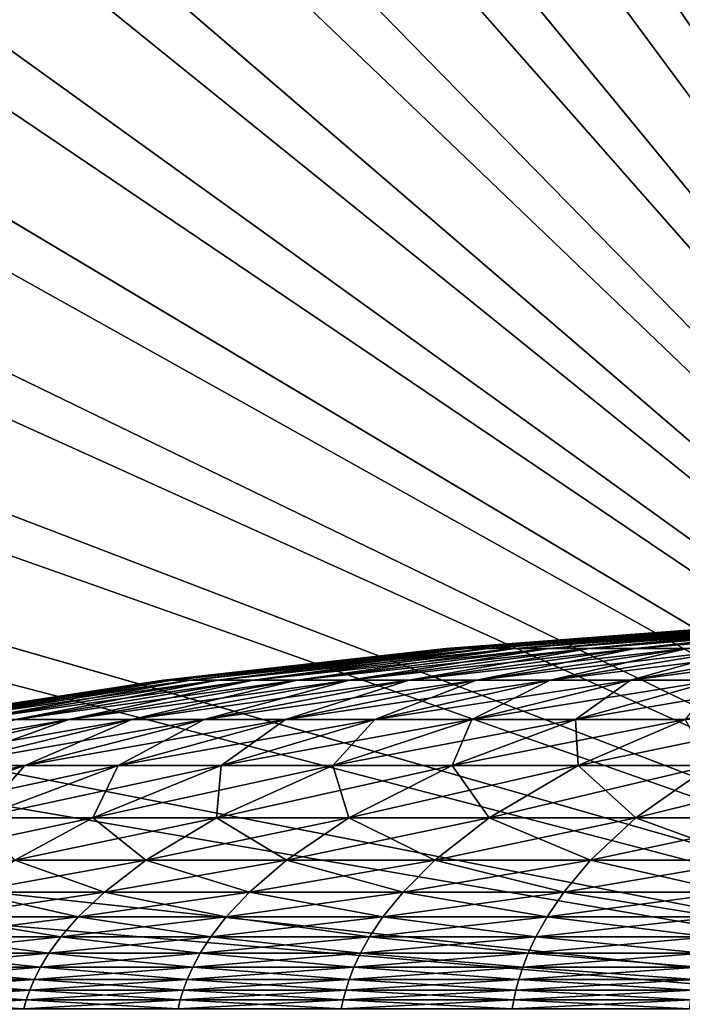
# Model space of a CAD drawing. Extents: x -24 to 24, y -114 to 24.
# Drawn here: x -6 to -3, y 0 to 5 of the extents above; entities that cross this region are included whole.
import ezdxf

# ---------------------------------------------------------------- set-up
doc = ezdxf.new("R2010")
doc.units = 0
doc.header["$MEASUREMENT"] = 0
for name, color, linetype in [('L1', 7, 'Continuous'), ('L2', 7, 'Continuous'), ('L3', 7, 'Continuous')]:
    doc.layers.add(name, color=color, linetype=linetype)

msp = doc.modelspace()

# ---------------------------------------------------------------- linework, layer by layer
at = {"layer": 'L1', "color": 7}
for points in [[(-4.292677, 1.809, 85.55731), (-2.914184, 1.914343, 85.37834), (-4.324696, 1.809, 85.18623)], [(-4.324696, 1.809, 85.18623), (-2.914184, 1.914343, 85.37834), (-2.935921, 1.914343, 85.12643)], [(-4.324696, 1.809, 85.18623), (-2.935921, 1.914343, 85.12643), (-4.324696, 1.809, 84.81377)], [(-4.324696, 1.809, 84.81377), (-2.935921, 1.914343, 85.12643), (-2.935921, 1.914343, 84.87357)], [(-4.324696, 1.809, 84.81377), (-2.935921, 1.914343, 84.87357), (-4.292677, 1.809, 84.44269)], [(-4.228877, 1.809, 85.92427), (-2.870872, 1.914343, 85.62746), (-4.292677, 1.809, 85.55731)], [(-4.292677, 1.809, 85.55731), (-2.870872, 1.914343, 85.62746), (-2.914184, 1.914343, 85.37834)], [(-4.292677, 1.809, 84.44269), (-2.935921, 1.914343, 84.87357), (-2.914184, 1.914343, 84.62166)], [(-4.292677, 1.809, 84.44269), (-2.914184, 1.914343, 84.62166), (-4.228877, 1.809, 84.07573)], [(-4.133768, 1.809, 86.28438), (-2.806305, 1.914343, 85.87193), (-4.228877, 1.809, 85.92427)], [(-4.228877, 1.809, 85.92427), (-2.806305, 1.914343, 85.87193), (-2.870872, 1.914343, 85.62746)], [(-4.228877, 1.809, 84.07573), (-2.914184, 1.914343, 84.62166), (-2.870872, 1.914343, 84.37254)], [(-4.228877, 1.809, 84.07573), (-2.870872, 1.914343, 84.37254), (-4.133768, 1.809, 83.71562)], [(-4.008054, 1.809, 86.63499), (-2.720961, 1.914343, 86.10995), (-4.133768, 1.809, 86.28438)], [(-4.133768, 1.809, 86.28438), (-2.720961, 1.914343, 86.10995), (-2.806305, 1.914343, 85.87193)], [(-4.133768, 1.809, 83.71562), (-2.870872, 1.914343, 84.37254), (-2.806305, 1.914343, 84.12807)], [(-4.133768, 1.809, 83.71562), (-2.806305, 1.914343, 84.12807), (-4.008054, 1.809, 83.36502)], [(-3.852665, 1.809, 86.97348), (-2.615472, 1.914343, 86.33975), (-4.008054, 1.809, 86.63499)], [(-4.008054, 1.809, 86.63499), (-2.615472, 1.914343, 86.33975), (-2.720961, 1.914343, 86.10995)], [(-4.008054, 1.809, 83.36502), (-2.806305, 1.914343, 84.12807), (-2.720961, 1.914343, 83.89005)], [(-4.008054, 1.809, 83.36502), (-2.720961, 1.914343, 83.89005), (-3.852665, 1.809, 83.02652)], [(-3.668753, 1.809, 87.29737), (-2.490619, 1.914343, 86.55963), (-3.852665, 1.809, 86.97348)], [(-3.852665, 1.809, 86.97348), (-2.490619, 1.914343, 86.55963), (-2.615472, 1.914343, 86.33975)], [(-3.852665, 1.809, 83.02652), (-2.720961, 1.914343, 83.89005), (-2.615472, 1.914343, 83.66025)], [(-3.852665, 1.809, 83.02652), (-2.615472, 1.914343, 83.66025), (-3.668753, 1.809, 82.70263)], [(-3.457679, 1.809, 87.60425), (-2.347326, 1.914343, 86.76796), (-3.668753, 1.809, 87.29737)], [(-3.668753, 1.809, 87.29737), (-2.347326, 1.914343, 86.76796), (-2.490619, 1.914343, 86.55963)], [(-3.668753, 1.809, 82.70263), (-2.615472, 1.914343, 83.66025), (-2.490619, 1.914343, 83.44037)], [(-3.668753, 1.809, 82.70263), (-2.490619, 1.914343, 83.44037), (-3.457679, 1.809, 82.39575)], [(-3.221005, 1.809, 87.89185), (-2.186655, 1.914343, 86.9632), (-3.457679, 1.809, 87.60425)], [(-3.457679, 1.809, 87.60425), (-2.186655, 1.914343, 86.9632), (-2.347326, 1.914343, 86.76796)], [(-3.457679, 1.809, 82.39575), (-2.490619, 1.914343, 83.44037), (-2.347326, 1.914343, 83.23204)], [(-3.457679, 1.809, 82.39575), (-2.347326, 1.914343, 83.23204), (-3.221005, 1.809, 82.10815)], [(-5.578748, 1.66471, 85.72428), (-4.292677, 1.809, 85.55731), (-5.620359, 1.66471, 85.24203)], [(-5.620359, 1.66471, 85.24203), (-4.292677, 1.809, 85.55731), (-4.324696, 1.809, 85.18623)], [(-5.620359, 1.66471, 85.24203), (-4.324696, 1.809, 85.18623), (-5.620359, 1.66471, 84.75798)], [(-5.620359, 1.66471, 84.75798), (-4.324696, 1.809, 85.18623), (-4.324696, 1.809, 84.81377)], [(-5.620359, 1.66471, 84.75798), (-4.324696, 1.809, 84.81377), (-5.578748, 1.66471, 84.27572)], [(-5.495834, 1.66471, 86.20118), (-4.228877, 1.809, 85.92427), (-5.578748, 1.66471, 85.72428)], [(-5.578748, 1.66471, 85.72428), (-4.228877, 1.809, 85.92427), (-4.292677, 1.809, 85.55731)], [(-5.578748, 1.66471, 84.27572), (-4.324696, 1.809, 84.81377), (-4.292677, 1.809, 84.44269)], [(-5.578748, 1.66471, 84.27572), (-4.292677, 1.809, 84.44269), (-5.495834, 1.66471, 83.79883)], [(-5.37223, 1.66471, 86.66918), (-4.133768, 1.809, 86.28438), (-5.495834, 1.66471, 86.20118)], [(-5.495834, 1.66471, 86.20118), (-4.133768, 1.809, 86.28438), (-4.228877, 1.809, 85.92427)], [(-5.495834, 1.66471, 83.79883), (-4.292677, 1.809, 84.44269), (-4.228877, 1.809, 84.07573)], [(-5.495834, 1.66471, 83.79883), (-4.228877, 1.809, 84.07573), (-5.37223, 1.66471, 83.33082)], [(-5.208853, 1.66471, 87.12482), (-4.008054, 1.809, 86.63499), (-5.37223, 1.66471, 86.66918)], [(-5.37223, 1.66471, 86.66918), (-4.008054, 1.809, 86.63499), (-4.133768, 1.809, 86.28438)], [(-5.37223, 1.66471, 83.33082), (-4.228877, 1.809, 84.07573), (-4.133768, 1.809, 83.71562)], [(-5.37223, 1.66471, 83.33082), (-4.133768, 1.809, 83.71562), (-5.208853, 1.66471, 82.87518)], [(-5.006911, 1.66471, 87.56473), (-3.852665, 1.809, 86.97348), (-5.208853, 1.66471, 87.12482)], [(-5.208853, 1.66471, 87.12482), (-3.852665, 1.809, 86.97348), (-4.008054, 1.809, 86.63499)], [(-5.208853, 1.66471, 82.87518), (-4.133768, 1.809, 83.71562), (-4.008054, 1.809, 83.36502)], [(-5.208853, 1.66471, 82.87518), (-4.008054, 1.809, 83.36502), (-5.006911, 1.66471, 82.43526)], [(-4.767899, 1.66471, 87.98566), (-3.668753, 1.809, 87.29737), (-5.006911, 1.66471, 87.56473)], [(-5.006911, 1.66471, 87.56473), (-3.668753, 1.809, 87.29737), (-3.852665, 1.809, 86.97348)], [(-5.006911, 1.66471, 82.43526), (-4.008054, 1.809, 83.36502), (-3.852665, 1.809, 83.02652)], [(-5.006911, 1.66471, 82.43526), (-3.852665, 1.809, 83.02652), (-4.767899, 1.66471, 82.01434)], [(-4.493588, 1.66471, 88.38448), (-3.457679, 1.809, 87.60425), (-4.767899, 1.66471, 87.98566)], [(-4.767899, 1.66471, 87.98566), (-3.457679, 1.809, 87.60425), (-3.668753, 1.809, 87.29737)], [(-4.767899, 1.66471, 82.01434), (-3.852665, 1.809, 83.02652), (-3.668753, 1.809, 82.70263)], [(-4.767899, 1.66471, 82.01434), (-3.668753, 1.809, 82.70263), (-4.493588, 1.66471, 81.61552)], [(-4.186007, 1.66471, 88.75824), (-3.221005, 1.809, 87.89185), (-4.493588, 1.66471, 88.38448)], [(-4.493588, 1.66471, 88.38448), (-3.221005, 1.809, 87.89185), (-3.457679, 1.809, 87.60425)], [(-4.493588, 1.66471, 81.61552), (-3.668753, 1.809, 82.70263), (-3.457679, 1.809, 82.39575)], [(-4.493588, 1.66471, 81.61552), (-3.457679, 1.809, 82.39575), (-4.186007, 1.66471, 81.24176)], [(-3.847435, 1.66471, 89.10418), (-2.960484, 1.809, 88.15804), (-4.186007, 1.66471, 88.75824)], [(-4.186007, 1.66471, 88.75824), (-2.960484, 1.809, 88.15804), (-3.221005, 1.809, 87.89185)], [(-4.186007, 1.66471, 81.24176), (-3.457679, 1.809, 82.39575), (-3.221005, 1.809, 82.10815)], [(-4.186007, 1.66471, 81.24176), (-3.221005, 1.809, 82.10815), (-3.847435, 1.66471, 80.89583)], [(-3.480378, 1.66471, 89.41973), (-2.678045, 1.809, 88.40084), (-3.847435, 1.66471, 89.10418)], [(-3.847435, 1.66471, 89.10418), (-2.678045, 1.809, 88.40084), (-2.960484, 1.809, 88.15804)], [(-3.847435, 1.66471, 80.89583), (-3.221005, 1.809, 82.10815), (-2.960484, 1.809, 81.84196)], [(-3.847435, 1.66471, 80.89583), (-2.960484, 1.809, 81.84196), (-3.480378, 1.66471, 80.58027)], [(-3.087553, 1.66471, 89.70256), (-2.375779, 1.809, 88.61847), (-3.480378, 1.66471, 89.41973)], [(-3.480378, 1.66471, 89.41973), (-2.375779, 1.809, 88.61847), (-2.678045, 1.809, 88.40084)], [(-3.480378, 1.66471, 80.58027), (-2.960484, 1.809, 81.84196), (-2.678045, 1.809, 81.59915)], [(-3.480378, 1.66471, 80.58027), (-2.678045, 1.809, 81.59915), (-3.087553, 1.66471, 80.29744)], [(-6.744708, 1.484577, 85.87566), (-5.578748, 1.66471, 85.72428), (-6.795017, 1.484577, 85.29261)], [(-6.795017, 1.484577, 85.29261), (-5.578748, 1.66471, 85.72428), (-5.620359, 1.66471, 85.24203)], [(-6.795017, 1.484577, 85.29261), (-5.620359, 1.66471, 85.24203), (-6.795017, 1.484577, 84.70739)], [(-6.795017, 1.484577, 84.70739), (-5.620359, 1.66471, 85.24203), (-5.620359, 1.66471, 84.75798)], [(-6.795017, 1.484577, 84.70739), (-5.620359, 1.66471, 84.75798), (-6.744708, 1.484577, 84.12434)], [(-6.644465, 1.484577, 86.45222), (-5.495834, 1.66471, 86.20118), (-6.744708, 1.484577, 85.87566)], [(-6.744708, 1.484577, 85.87566), (-5.495834, 1.66471, 86.20118), (-5.578748, 1.66471, 85.72428)], [(-6.744708, 1.484577, 84.12434), (-5.620359, 1.66471, 84.75798), (-5.578748, 1.66471, 84.27572)], [(-6.744708, 1.484577, 84.12434), (-5.578748, 1.66471, 84.27572), (-6.644465, 1.484577, 83.54778)], [(-6.495028, 1.484577, 87.01804), (-5.37223, 1.66471, 86.66918), (-6.644465, 1.484577, 86.45222)], [(-6.644465, 1.484577, 86.45222), (-5.37223, 1.66471, 86.66918), (-5.495834, 1.66471, 86.20118)], [(-6.644465, 1.484577, 83.54778), (-5.578748, 1.66471, 84.27572), (-5.495834, 1.66471, 83.79883)], [(-6.644465, 1.484577, 83.54778), (-5.495834, 1.66471, 83.79883), (-6.495028, 1.484577, 82.98196)], [(-6.297505, 1.484577, 87.56891), (-5.208853, 1.66471, 87.12482), (-6.495028, 1.484577, 87.01804)], [(-6.495028, 1.484577, 87.01804), (-5.208853, 1.66471, 87.12482), (-5.37223, 1.66471, 86.66918)], [(-6.495028, 1.484577, 82.98196), (-5.495834, 1.66471, 83.79883), (-5.37223, 1.66471, 83.33082)], [(-6.495028, 1.484577, 82.98196), (-5.37223, 1.66471, 83.33082), (-6.297505, 1.484577, 82.43109)], [(-6.053357, 1.484577, 88.10076), (-5.006911, 1.66471, 87.56473), (-6.297505, 1.484577, 87.56891)], [(-6.297505, 1.484577, 87.56891), (-5.006911, 1.66471, 87.56473), (-5.208853, 1.66471, 87.12482)], [(-6.297505, 1.484577, 82.43109), (-5.37223, 1.66471, 83.33082), (-5.208853, 1.66471, 82.87518)], [(-6.297505, 1.484577, 82.43109), (-5.208853, 1.66471, 82.87518), (-6.053357, 1.484577, 81.89924)], [(-5.764392, 1.484577, 88.60966), (-4.767899, 1.66471, 87.98566), (-6.053357, 1.484577, 88.10076)], [(-6.053357, 1.484577, 88.10076), (-4.767899, 1.66471, 87.98566), (-5.006911, 1.66471, 87.56473)], [(-6.053357, 1.484577, 81.89924), (-5.208853, 1.66471, 82.87518), (-5.006911, 1.66471, 82.43526)], [(-6.053357, 1.484577, 81.89924), (-5.006911, 1.66471, 82.43526), (-5.764392, 1.484577, 81.39034)], [(-5.432749, 1.484577, 89.09183), (-4.493588, 1.66471, 88.38448), (-5.764392, 1.484577, 88.60966)], [(-5.764392, 1.484577, 88.60966), (-4.493588, 1.66471, 88.38448), (-4.767899, 1.66471, 87.98566)], [(-5.764392, 1.484577, 81.39034), (-5.006911, 1.66471, 82.43526), (-4.767899, 1.66471, 82.01434)], [(-5.764392, 1.484577, 81.39034), (-4.767899, 1.66471, 82.01434), (-5.432749, 1.484577, 80.90817)], [(-5.060884, 1.484577, 89.54371), (-4.186007, 1.66471, 88.75824), (-5.432749, 1.484577, 89.09183)], [(-5.432749, 1.484577, 89.09183), (-4.186007, 1.66471, 88.75824), (-4.493588, 1.66471, 88.38448)], [(-5.432749, 1.484577, 80.90817), (-4.767899, 1.66471, 82.01434), (-4.493588, 1.66471, 81.61552)], [(-5.432749, 1.484577, 80.90817), (-4.493588, 1.66471, 81.61552), (-5.060884, 1.484577, 80.45629)], [(-4.651551, 1.484577, 89.96195), (-3.847435, 1.66471, 89.10418), (-5.060884, 1.484577, 89.54371)], [(-5.060884, 1.484577, 89.54371), (-3.847435, 1.66471, 89.10418), (-4.186007, 1.66471, 88.75824)], [(-5.060884, 1.484577, 80.45629), (-4.493588, 1.66471, 81.61552), (-4.186007, 1.66471, 81.24176)], [(-5.060884, 1.484577, 80.45629), (-4.186007, 1.66471, 81.24176), (-4.651551, 1.484577, 80.03805)], [(-4.207778, 1.484577, 90.34345), (-3.480378, 1.66471, 89.41973), (-4.651551, 1.484577, 89.96195)], [(-4.651551, 1.484577, 89.96195), (-3.480378, 1.66471, 89.41973), (-3.847435, 1.66471, 89.10418)], [(-4.651551, 1.484577, 80.03805), (-4.186007, 1.66471, 81.24176), (-3.847435, 1.66471, 80.89583)], [(-4.651551, 1.484577, 80.03805), (-3.847435, 1.66471, 80.89583), (-4.207778, 1.484577, 79.65655)], [(-3.732853, 1.484577, 90.68539), (-3.087553, 1.66471, 89.70256), (-4.207778, 1.484577, 90.34345)], [(-4.207778, 1.484577, 90.34345), (-3.087553, 1.66471, 89.70256), (-3.480378, 1.66471, 89.41973)], [(-4.207778, 1.484577, 79.65655), (-3.847435, 1.66471, 80.89583), (-3.480378, 1.66471, 80.58027)], [(-4.207778, 1.484577, 79.65655), (-3.480378, 1.66471, 80.58027), (-3.732853, 1.484577, 79.31461)], [(-3.230291, 1.484577, 90.98524), (-2.67187, 1.66471, 89.95057), (-3.732853, 1.484577, 90.68539)], [(-3.732853, 1.484577, 90.68539), (-2.67187, 1.66471, 89.95057), (-3.087553, 1.66471, 89.70256)], [(-3.732853, 1.484577, 79.31461), (-3.480378, 1.66471, 80.58027), (-3.087553, 1.66471, 80.29744)], [(-3.732853, 1.484577, 79.31461), (-3.087553, 1.66471, 80.29744), (-3.230291, 1.484577, 79.01476)], [(-6.969473, 1.272482, 88.57004), (-6.053357, 1.484577, 88.10076), (-7.250571, 1.272482, 87.95769)], [(-7.250571, 1.272482, 87.95769), (-6.053357, 1.484577, 88.10076), (-6.297505, 1.484577, 87.56891)], [(-6.636776, 1.272482, 89.15595), (-5.764392, 1.484577, 88.60966), (-6.969473, 1.272482, 88.57004)], [(-6.969473, 1.272482, 88.57004), (-5.764392, 1.484577, 88.60966), (-6.053357, 1.484577, 88.10076)], [(-6.969473, 1.272482, 81.42997), (-6.297505, 1.484577, 82.43109), (-6.053357, 1.484577, 81.89924)], [(-6.969473, 1.272482, 81.42997), (-6.053357, 1.484577, 81.89924), (-6.636776, 1.272482, 80.84405)], [(-6.254943, 1.272482, 89.71109), (-5.432749, 1.484577, 89.09183), (-6.636776, 1.272482, 89.15595)], [(-6.636776, 1.272482, 89.15595), (-5.432749, 1.484577, 89.09183), (-5.764392, 1.484577, 88.60966)], [(-6.636776, 1.272482, 80.84405), (-6.053357, 1.484577, 81.89924), (-5.764392, 1.484577, 81.39034)], [(-6.636776, 1.272482, 80.84405), (-5.764392, 1.484577, 81.39034), (-6.254943, 1.272482, 80.28891)], [(-5.8268, 1.272482, 90.23136), (-5.060884, 1.484577, 89.54371), (-6.254943, 1.272482, 89.71109)], [(-6.254943, 1.272482, 89.71109), (-5.060884, 1.484577, 89.54371), (-5.432749, 1.484577, 89.09183)], [(-6.254943, 1.272482, 80.28891), (-5.764392, 1.484577, 81.39034), (-5.432749, 1.484577, 80.90817)], [(-6.254943, 1.272482, 80.28891), (-5.432749, 1.484577, 80.90817), (-5.8268, 1.272482, 79.76864)], [(-5.355517, 1.272482, 90.71289), (-4.651551, 1.484577, 89.96195), (-5.8268, 1.272482, 90.23136)], [(-5.8268, 1.272482, 90.23136), (-4.651551, 1.484577, 89.96195), (-5.060884, 1.484577, 89.54371)], [(-5.8268, 1.272482, 79.76864), (-5.432749, 1.484577, 80.90817), (-5.060884, 1.484577, 80.45629)], [(-5.8268, 1.272482, 79.76864), (-5.060884, 1.484577, 80.45629), (-5.355517, 1.272482, 79.28711)], [(-4.844585, 1.272482, 91.15213), (-4.207778, 1.484577, 90.34345), (-5.355517, 1.272482, 90.71289)], [(-5.355517, 1.272482, 90.71289), (-4.207778, 1.484577, 90.34345), (-4.651551, 1.484577, 89.96195)], [(-5.355517, 1.272482, 79.28711), (-5.060884, 1.484577, 80.45629), (-4.651551, 1.484577, 80.03805)], [(-5.355517, 1.272482, 79.28711), (-4.651551, 1.484577, 80.03805), (-4.844585, 1.272482, 78.84787)], [(-4.297784, 1.272482, 91.54582), (-3.732853, 1.484577, 90.68539), (-4.844585, 1.272482, 91.15213)], [(-4.844585, 1.272482, 91.15213), (-3.732853, 1.484577, 90.68539), (-4.207778, 1.484577, 90.34345)], [(-4.844585, 1.272482, 78.84787), (-4.651551, 1.484577, 80.03805), (-4.207778, 1.484577, 79.65655)], [(-4.844585, 1.272482, 78.84787), (-4.207778, 1.484577, 79.65655), (-4.297784, 1.272482, 78.45418)], [(-3.719164, 1.272482, 91.89105), (-3.230291, 1.484577, 90.98524), (-4.297784, 1.272482, 91.54582)], [(-4.297784, 1.272482, 91.54582), (-3.230291, 1.484577, 90.98524), (-3.732853, 1.484577, 90.68539)], [(-4.297784, 1.272482, 78.45418), (-4.207778, 1.484577, 79.65655), (-3.732853, 1.484577, 79.31461)], [(-4.297784, 1.272482, 78.45418), (-3.732853, 1.484577, 79.31461), (-3.719164, 1.272482, 78.10895)], [(-3.719164, 1.272482, 78.10895), (-3.732853, 1.484577, 79.31461), (-3.230291, 1.484577, 79.01476)], [(-3.113009, 1.272482, 92.18525), (-2.703813, 1.484577, 91.24077), (-3.719164, 1.272482, 91.89105)], [(-3.719164, 1.272482, 91.89105), (-2.703813, 1.484577, 91.24077), (-3.230291, 1.484577, 90.98524)], [(-3.719164, 1.272482, 78.10895), (-3.230291, 1.484577, 79.01476), (-3.113009, 1.272482, 77.81475)], [(-6.942467, 1.03299, 90.22892), (-6.254943, 1.272482, 89.71109), (-7.36627, 1.03299, 89.61276)], [(-7.36627, 1.03299, 89.61276), (-6.254943, 1.272482, 89.71109), (-6.636776, 1.272482, 89.15595)], [(-6.467264, 1.03299, 90.80637), (-5.8268, 1.272482, 90.23136), (-6.942467, 1.03299, 90.22892)], [(-6.942467, 1.03299, 90.22892), (-5.8268, 1.272482, 90.23136), (-6.254943, 1.272482, 89.71109)], [(-6.942467, 1.03299, 79.77108), (-6.636776, 1.272482, 80.84405), (-6.254943, 1.272482, 80.28891)], [(-6.942467, 1.03299, 79.77108), (-6.254943, 1.272482, 80.28891), (-6.467264, 1.03299, 79.19363)], [(-5.944179, 1.03299, 91.34084), (-5.355517, 1.272482, 90.71289), (-6.467264, 1.03299, 90.80637)], [(-6.467264, 1.03299, 90.80637), (-5.355517, 1.272482, 90.71289), (-5.8268, 1.272482, 90.23136)], [(-6.467264, 1.03299, 79.19363), (-6.254943, 1.272482, 80.28891), (-5.8268, 1.272482, 79.76864)], [(-6.467264, 1.03299, 79.19363), (-5.8268, 1.272482, 79.76864), (-5.944179, 1.03299, 78.65916)], [(-5.377086, 1.03299, 91.82835), (-4.844585, 1.272482, 91.15213), (-5.944179, 1.03299, 91.34084)], [(-5.944179, 1.03299, 91.34084), (-4.844585, 1.272482, 91.15213), (-5.355517, 1.272482, 90.71289)], [(-5.944179, 1.03299, 78.65916), (-5.8268, 1.272482, 79.76864), (-5.355517, 1.272482, 79.28711)], [(-5.944179, 1.03299, 78.65916), (-5.355517, 1.272482, 79.28711), (-5.377086, 1.03299, 78.17165)], [(-4.770183, 1.03299, 92.26531), (-4.297784, 1.272482, 91.54582), (-5.377086, 1.03299, 91.82835)], [(-5.377086, 1.03299, 91.82835), (-4.297784, 1.272482, 91.54582), (-4.844585, 1.272482, 91.15213)], [(-5.377086, 1.03299, 78.17165), (-5.355517, 1.272482, 79.28711), (-4.844585, 1.272482, 78.84787)], [(-5.377086, 1.03299, 78.17165), (-4.844585, 1.272482, 78.84787), (-4.770183, 1.03299, 77.73468)], [(-4.770183, 1.03299, 77.73468), (-4.844585, 1.272482, 78.84787), (-4.297784, 1.272482, 78.45418)], [(-4.127963, 1.03299, 92.64849), (-3.719164, 1.272482, 91.89105), (-4.770183, 1.03299, 92.26531)], [(-4.770183, 1.03299, 92.26531), (-3.719164, 1.272482, 91.89105), (-4.297784, 1.272482, 91.54582)], [(-4.770183, 1.03299, 77.73468), (-4.297784, 1.272482, 78.45418), (-4.127963, 1.03299, 77.35151)], [(-4.127963, 1.03299, 77.35151), (-4.297784, 1.272482, 78.45418), (-3.719164, 1.272482, 78.10895)], [(-3.455182, 1.03299, 92.97503), (-3.113009, 1.272482, 92.18525), (-4.127963, 1.03299, 92.64849)], [(-4.127963, 1.03299, 92.64849), (-3.113009, 1.272482, 92.18525), (-3.719164, 1.272482, 91.89105)], [(-4.127963, 1.03299, 77.35151), (-3.719164, 1.272482, 78.10895), (-3.455182, 1.03299, 77.02496)], [(-3.455182, 1.03299, 77.02496), (-3.719164, 1.272482, 78.10895), (-3.113009, 1.272482, 77.81475)], [(-2.756819, 1.03299, 93.24254), (-2.483806, 1.272482, 92.42627), (-3.455182, 1.03299, 92.97503)], [(-3.455182, 1.03299, 92.97503), (-2.483806, 1.272482, 92.42627), (-3.113009, 1.272482, 92.18525)], [(-3.455182, 1.03299, 77.02496), (-3.113009, 1.272482, 77.81475), (-2.756819, 1.03299, 76.75746)], [(-6.301218, 0.839138, 91.7217), (-5.944179, 1.03299, 91.34084), (-6.855722, 0.839138, 91.15513)], [(-6.855722, 0.839138, 91.15513), (-5.944179, 1.03299, 91.34084), (-6.467264, 1.03299, 90.80637)], [(-6.301218, 0.839138, 78.2783), (-6.467264, 1.03299, 79.19363), (-5.944179, 1.03299, 78.65916)], [(-5.700062, 0.839138, 92.2385), (-5.377086, 1.03299, 91.82835), (-6.301218, 0.839138, 91.7217)], [(-6.301218, 0.839138, 91.7217), (-5.377086, 1.03299, 91.82835), (-5.944179, 1.03299, 91.34084)], [(-6.301218, 0.839138, 78.2783), (-5.944179, 1.03299, 78.65916), (-5.700062, 0.839138, 77.7615)], [(-5.700062, 0.839138, 77.7615), (-5.944179, 1.03299, 78.65916), (-5.377086, 1.03299, 78.17165)], [(-5.056706, 0.839138, 92.70171), (-4.770183, 1.03299, 92.26531), (-5.700062, 0.839138, 92.2385)], [(-5.700062, 0.839138, 92.2385), (-4.770183, 1.03299, 92.26531), (-5.377086, 1.03299, 91.82835)], [(-5.700062, 0.839138, 77.7615), (-5.377086, 1.03299, 78.17165), (-5.056706, 0.839138, 77.29829)], [(-5.056706, 0.839138, 77.29829), (-5.377086, 1.03299, 78.17165), (-4.770183, 1.03299, 77.73468)], [(-4.375911, 0.839138, 93.1079), (-4.127963, 1.03299, 92.64849), (-5.056706, 0.839138, 92.70171)], [(-5.056706, 0.839138, 92.70171), (-4.127963, 1.03299, 92.64849), (-4.770183, 1.03299, 92.26531)], [(-5.056706, 0.839138, 77.29829), (-4.770183, 1.03299, 77.73468), (-4.375911, 0.839138, 76.8921)], [(-4.375911, 0.839138, 76.8921), (-4.770183, 1.03299, 77.73468), (-4.127963, 1.03299, 77.35151)], [(-3.662718, 0.839138, 93.45406), (-3.455182, 1.03299, 92.97503), (-4.375911, 0.839138, 93.1079)], [(-4.375911, 0.839138, 93.1079), (-3.455182, 1.03299, 92.97503), (-4.127963, 1.03299, 92.64849)], [(-4.375911, 0.839138, 76.8921), (-4.127963, 1.03299, 77.35151), (-3.662718, 0.839138, 76.54594)], [(-3.662718, 0.839138, 76.54594), (-4.127963, 1.03299, 77.35151), (-3.455182, 1.03299, 77.02496)], [(-2.922408, 0.839138, 93.73763), (-2.756819, 1.03299, 93.24254), (-3.662718, 0.839138, 93.45406)], [(-3.662718, 0.839138, 93.45406), (-2.756819, 1.03299, 93.24254), (-3.455182, 1.03299, 92.97503)], [(-3.662718, 0.839138, 76.54594), (-3.455182, 1.03299, 77.02496), (-2.922408, 0.839138, 76.26237)], [(-2.922408, 0.839138, 76.26237), (-3.455182, 1.03299, 77.02496), (-2.756819, 1.03299, 76.75746)], [(-5.890755, 0.692778, 92.48066), (-5.700062, 0.839138, 92.2385), (-6.512023, 0.692778, 91.94657)], [(-6.512023, 0.692778, 91.94657), (-5.700062, 0.839138, 92.2385), (-6.301218, 0.839138, 91.7217)], [(-6.512023, 0.692778, 78.05343), (-6.301218, 0.839138, 78.2783), (-5.890755, 0.692778, 77.51934)], [(-5.890755, 0.692778, 77.51934), (-6.301218, 0.839138, 78.2783), (-5.700062, 0.839138, 77.7615)], [(-5.225875, 0.692778, 92.95937), (-5.056706, 0.839138, 92.70171), (-5.890755, 0.692778, 92.48066)], [(-5.890755, 0.692778, 92.48066), (-5.056706, 0.839138, 92.70171), (-5.700062, 0.839138, 92.2385)], [(-5.890755, 0.692778, 77.51934), (-5.700062, 0.839138, 77.7615), (-5.225875, 0.692778, 77.04063)], [(-5.225875, 0.692778, 77.04063), (-5.700062, 0.839138, 77.7615), (-5.056706, 0.839138, 77.29829)], [(-4.522305, 0.692778, 93.37914), (-4.375911, 0.839138, 93.1079), (-5.225875, 0.692778, 92.95937)], [(-5.225875, 0.692778, 92.95937), (-4.375911, 0.839138, 93.1079), (-5.056706, 0.839138, 92.70171)], [(-5.225875, 0.692778, 77.04063), (-5.056706, 0.839138, 77.29829), (-4.522305, 0.692778, 76.62086)], [(-4.522305, 0.692778, 76.62086), (-5.056706, 0.839138, 77.29829), (-4.375911, 0.839138, 76.8921)], [(-3.785253, 0.692778, 93.73689), (-3.662718, 0.839138, 93.45406), (-4.522305, 0.692778, 93.37914)], [(-4.522305, 0.692778, 93.37914), (-3.662718, 0.839138, 93.45406), (-4.375911, 0.839138, 93.1079)], [(-4.522305, 0.692778, 76.62086), (-4.375911, 0.839138, 76.8921), (-3.785253, 0.692778, 76.26311)], [(-3.785253, 0.692778, 76.26311), (-4.375911, 0.839138, 76.8921), (-3.662718, 0.839138, 76.54594)], [(-3.020176, 0.692778, 94.02994), (-2.922408, 0.839138, 93.73763), (-3.785253, 0.692778, 93.73689)], [(-3.785253, 0.692778, 93.73689), (-2.922408, 0.839138, 93.73763), (-3.662718, 0.839138, 93.45406)], [(-3.785253, 0.692778, 76.26311), (-3.662718, 0.839138, 76.54594), (-3.020176, 0.692778, 75.97006)], [(-3.020176, 0.692778, 75.97006), (-3.662718, 0.839138, 76.54594), (-2.922408, 0.839138, 76.26237)], [(-6.010605, 0.579009, 92.63286), (-5.890755, 0.692778, 92.48066), (-6.644512, 0.579009, 92.0879)], [(-6.644512, 0.579009, 92.0879), (-5.890755, 0.692778, 92.48066), (-6.512023, 0.692778, 91.94657)], [(-6.644512, 0.579009, 77.9121), (-6.512023, 0.692778, 78.05343), (-6.010605, 0.579009, 77.36714)], [(-6.010605, 0.579009, 77.36714), (-6.512023, 0.692778, 78.05343), (-5.890755, 0.692778, 77.51934)], [(-5.332198, 0.579009, 93.1213), (-5.225875, 0.692778, 92.95937), (-6.010605, 0.579009, 92.63286)], [(-6.010605, 0.579009, 92.63286), (-5.225875, 0.692778, 92.95937), (-5.890755, 0.692778, 92.48066)], [(-6.010605, 0.579009, 77.36714), (-5.890755, 0.692778, 77.51934), (-5.332198, 0.579009, 76.8787)], [(-5.332198, 0.579009, 76.8787), (-5.890755, 0.692778, 77.51934), (-5.225875, 0.692778, 77.04063)], [(-4.614313, 0.579009, 93.54962), (-4.522305, 0.692778, 93.37914), (-5.332198, 0.579009, 93.1213)], [(-5.332198, 0.579009, 93.1213), (-4.522305, 0.692778, 93.37914), (-5.225875, 0.692778, 92.95937)], [(-5.332198, 0.579009, 76.8787), (-5.225875, 0.692778, 77.04063), (-4.614313, 0.579009, 76.45038)], [(-4.614313, 0.579009, 76.45038), (-5.225875, 0.692778, 77.04063), (-4.522305, 0.692778, 76.62086)], [(-3.862265, 0.579009, 93.91464), (-3.785253, 0.692778, 93.73689), (-4.614313, 0.579009, 93.54962)], [(-4.614313, 0.579009, 93.54962), (-3.785253, 0.692778, 93.73689), (-4.522305, 0.692778, 93.37914)], [(-4.614313, 0.579009, 76.45038), (-4.522305, 0.692778, 76.62086), (-3.862265, 0.579009, 76.08536)], [(-3.862265, 0.579009, 76.08536), (-4.522305, 0.692778, 76.62086), (-3.785253, 0.692778, 76.26311)], [(-3.081622, 0.579009, 94.21366), (-3.020176, 0.692778, 94.02994), (-3.862265, 0.579009, 93.91464)], [(-3.862265, 0.579009, 93.91464), (-3.020176, 0.692778, 94.02994), (-3.785253, 0.692778, 93.73689)], [(-3.862265, 0.579009, 76.08536), (-3.785253, 0.692778, 76.26311), (-3.081622, 0.579009, 75.78634)], [(-3.081622, 0.579009, 75.78634), (-3.785253, 0.692778, 76.26311), (-3.020176, 0.692778, 75.97006)], [(-6.089908, 0.487759, 92.73357), (-6.010605, 0.579009, 92.63286), (-6.732179, 0.487759, 92.18142)], [(-6.732179, 0.487759, 92.18142), (-6.010605, 0.579009, 92.63286), (-6.644512, 0.579009, 92.0879)], [(-6.732179, 0.487759, 77.81858), (-6.644512, 0.579009, 77.9121), (-6.089908, 0.487759, 77.26644)], [(-6.089908, 0.487759, 77.26644), (-6.644512, 0.579009, 77.9121), (-6.010605, 0.579009, 77.36714)], [(-5.40255, 0.487759, 93.22846), (-5.332198, 0.579009, 93.1213), (-6.089908, 0.487759, 92.73357)], [(-6.089908, 0.487759, 92.73357), (-5.332198, 0.579009, 93.1213), (-6.010605, 0.579009, 92.63286)], [(-6.089908, 0.487759, 77.26644), (-6.010605, 0.579009, 77.36714), (-5.40255, 0.487759, 76.77155)], [(-5.40255, 0.487759, 76.77155), (-6.010605, 0.579009, 77.36714), (-5.332198, 0.579009, 76.8787)], [(-4.675193, 0.487759, 93.66242), (-4.614313, 0.579009, 93.54962), (-5.40255, 0.487759, 93.22846)], [(-5.40255, 0.487759, 93.22846), (-4.614313, 0.579009, 93.54962), (-5.332198, 0.579009, 93.1213)], [(-5.40255, 0.487759, 76.77155), (-5.332198, 0.579009, 76.8787), (-4.675193, 0.487759, 76.33758)], [(-4.675193, 0.487759, 76.33758), (-5.332198, 0.579009, 76.8787), (-4.614313, 0.579009, 76.45038)], [(-3.913223, 0.487759, 94.03226), (-3.862265, 0.579009, 93.91464), (-4.675193, 0.487759, 93.66242)], [(-4.675193, 0.487759, 93.66242), (-3.862265, 0.579009, 93.91464), (-4.614313, 0.579009, 93.54962)], [(-4.675193, 0.487759, 76.33758), (-4.614313, 0.579009, 76.45038), (-3.913223, 0.487759, 75.96774)], [(-3.913223, 0.487759, 75.96774), (-4.614313, 0.579009, 76.45038), (-3.862265, 0.579009, 76.08536)], [(-3.122281, 0.487759, 94.33522), (-3.081622, 0.579009, 94.21366), (-3.913223, 0.487759, 94.03226)], [(-3.913223, 0.487759, 94.03226), (-3.081622, 0.579009, 94.21366), (-3.862265, 0.579009, 93.91464)], [(-3.913223, 0.487759, 75.96774), (-3.862265, 0.579009, 76.08536), (-3.122281, 0.487759, 75.66478)], [(-3.122281, 0.487759, 75.66478), (-3.862265, 0.579009, 76.08536), (-3.081622, 0.579009, 75.78634)], [(-6.144571, 0.412395, 92.80298), (-6.089908, 0.487759, 92.73357), (-6.792606, 0.412395, 92.24588)], [(-6.792606, 0.412395, 92.24588), (-6.089908, 0.487759, 92.73357), (-6.732179, 0.487759, 92.18142)], [(-6.792606, 0.412395, 77.75412), (-6.732179, 0.487759, 77.81858), (-6.144571, 0.412395, 77.19702)], [(-6.144571, 0.412395, 77.19702), (-6.732179, 0.487759, 77.81858), (-6.089908, 0.487759, 77.26644)], [(-5.451043, 0.412395, 93.30231), (-5.40255, 0.487759, 93.22846), (-6.144571, 0.412395, 92.80298)], [(-6.144571, 0.412395, 92.80298), (-5.40255, 0.487759, 93.22846), (-6.089908, 0.487759, 92.73357)], [(-6.144571, 0.412395, 77.19702), (-6.089908, 0.487759, 77.26644), (-5.451043, 0.412395, 76.69769)], [(-5.451043, 0.412395, 76.69769), (-6.089908, 0.487759, 77.26644), (-5.40255, 0.487759, 76.77155)], [(-4.717158, 0.412395, 93.74018), (-4.675193, 0.487759, 93.66242), (-5.451043, 0.412395, 93.30231)], [(-5.451043, 0.412395, 93.30231), (-4.675193, 0.487759, 93.66242), (-5.40255, 0.487759, 93.22846)], [(-5.451043, 0.412395, 76.69769), (-5.40255, 0.487759, 76.77155), (-4.717158, 0.412395, 76.25982)], [(-4.717158, 0.412395, 76.25982), (-5.40255, 0.487759, 76.77155), (-4.675193, 0.487759, 76.33758)], [(-3.948348, 0.412395, 94.11333), (-3.913223, 0.487759, 94.03226), (-4.717158, 0.412395, 93.74018)], [(-4.717158, 0.412395, 93.74018), (-3.913223, 0.487759, 94.03226), (-4.675193, 0.487759, 93.66242)], [(-4.717158, 0.412395, 76.25982), (-4.675193, 0.487759, 76.33758), (-3.948348, 0.412395, 75.88667)], [(-3.948348, 0.412395, 75.88667), (-4.675193, 0.487759, 76.33758), (-3.913223, 0.487759, 75.96774)], [(-3.150306, 0.412395, 94.41901), (-3.122281, 0.487759, 94.33522), (-3.948348, 0.412395, 94.11333)], [(-3.948348, 0.412395, 94.11333), (-3.122281, 0.487759, 94.33522), (-3.913223, 0.487759, 94.03226)], [(-3.948348, 0.412395, 75.88667), (-3.913223, 0.487759, 75.96774), (-3.150306, 0.412395, 75.58099)], [(-3.150306, 0.412395, 75.58099), (-3.913223, 0.487759, 75.96774), (-3.122281, 0.487759, 75.66478)], [(-6.183457, 0.348482, 92.85236), (-6.144571, 0.412395, 92.80298), (-6.835594, 0.348482, 92.29173)], [(-6.835594, 0.348482, 92.29173), (-6.144571, 0.412395, 92.80298), (-6.792606, 0.412395, 92.24588)], [(-6.835594, 0.348482, 77.70826), (-6.792606, 0.412395, 77.75412), (-6.183457, 0.348482, 77.14764)], [(-6.183457, 0.348482, 77.14764), (-6.792606, 0.412395, 77.75412), (-6.144571, 0.412395, 77.19702)], [(-5.48554, 0.348482, 93.35485), (-5.451043, 0.412395, 93.30231), (-6.183457, 0.348482, 92.85236)], [(-6.183457, 0.348482, 92.85236), (-5.451043, 0.412395, 93.30231), (-6.144571, 0.412395, 92.80298)], [(-6.183457, 0.348482, 77.14764), (-6.144571, 0.412395, 77.19702), (-5.48554, 0.348482, 76.64515)], [(-5.48554, 0.348482, 76.64515), (-6.144571, 0.412395, 77.19702), (-5.451043, 0.412395, 76.69769)], [(-4.74701, 0.348482, 93.79549), (-4.717158, 0.412395, 93.74018), (-5.48554, 0.348482, 93.35485)], [(-5.48554, 0.348482, 93.35485), (-4.717158, 0.412395, 93.74018), (-5.451043, 0.412395, 93.30231)], [(-5.48554, 0.348482, 76.64515), (-5.451043, 0.412395, 76.69769), (-4.74701, 0.348482, 76.20451)], [(-4.74701, 0.348482, 76.20451), (-5.451043, 0.412395, 76.69769), (-4.717158, 0.412395, 76.25982)], [(-3.973335, 0.348482, 94.17101), (-3.948348, 0.412395, 94.11333), (-4.74701, 0.348482, 93.79549)], [(-4.74701, 0.348482, 93.79549), (-3.948348, 0.412395, 94.11333), (-4.717158, 0.412395, 93.74018)], [(-4.74701, 0.348482, 76.20451), (-4.717158, 0.412395, 76.25982), (-3.973335, 0.348482, 75.829)], [(-3.973335, 0.348482, 75.829), (-4.717158, 0.412395, 76.25982), (-3.948348, 0.412395, 75.88667)], [(-3.170243, 0.348482, 94.47862), (-3.150306, 0.412395, 94.41901), (-3.973335, 0.348482, 94.17101)], [(-3.973335, 0.348482, 94.17101), (-3.150306, 0.412395, 94.41901), (-3.948348, 0.412395, 94.11333)], [(-3.973335, 0.348482, 75.829), (-3.948348, 0.412395, 75.88667), (-3.170243, 0.348482, 75.52138)], [(-3.170243, 0.348482, 75.52138), (-3.948348, 0.412395, 75.88667), (-3.150306, 0.412395, 75.58099)], [(-6.211771, 0.292982, 92.88832), (-6.183457, 0.348482, 92.85236), (-6.866894, 0.292982, 92.32512)], [(-6.866894, 0.292982, 92.32512), (-6.183457, 0.348482, 92.85236), (-6.835594, 0.348482, 92.29173)], [(-6.866894, 0.292982, 77.67488), (-6.835594, 0.348482, 77.70826), (-6.211771, 0.292982, 77.11168)], [(-6.211771, 0.292982, 77.11168), (-6.835594, 0.348482, 77.70826), (-6.183457, 0.348482, 77.14764)], [(-5.510658, 0.292982, 93.39311), (-5.48554, 0.348482, 93.35485), (-6.211771, 0.292982, 92.88832)], [(-6.211771, 0.292982, 92.88832), (-5.48554, 0.348482, 93.35485), (-6.183457, 0.348482, 92.85236)], [(-6.211771, 0.292982, 77.11168), (-6.183457, 0.348482, 77.14764), (-5.510658, 0.292982, 76.60689)], [(-5.510658, 0.292982, 76.60689), (-6.183457, 0.348482, 77.14764), (-5.48554, 0.348482, 76.64515)], [(-4.768747, 0.292982, 93.83576), (-4.74701, 0.348482, 93.79549), (-5.510658, 0.292982, 93.39311)], [(-5.510658, 0.292982, 93.39311), (-4.74701, 0.348482, 93.79549), (-5.48554, 0.348482, 93.35485)], [(-5.510658, 0.292982, 76.60689), (-5.48554, 0.348482, 76.64515), (-4.768747, 0.292982, 76.16424)], [(-4.768747, 0.292982, 76.16424), (-5.48554, 0.348482, 76.64515), (-4.74701, 0.348482, 76.20451)], [(-3.991529, 0.292982, 94.213), (-3.973335, 0.348482, 94.17101), (-4.768747, 0.292982, 93.83576)], [(-4.768747, 0.292982, 93.83576), (-3.973335, 0.348482, 94.17101), (-4.74701, 0.348482, 93.79549)], [(-4.768747, 0.292982, 76.16424), (-4.74701, 0.348482, 76.20451), (-3.991529, 0.292982, 75.787)], [(-3.991529, 0.292982, 75.787), (-4.74701, 0.348482, 76.20451), (-3.973335, 0.348482, 75.829)], [(-3.18476, 0.292982, 94.52203), (-3.170243, 0.348482, 94.47862), (-3.991529, 0.292982, 94.213)], [(-3.991529, 0.292982, 94.213), (-3.170243, 0.348482, 94.47862), (-3.973335, 0.348482, 94.17101)], [(-3.991529, 0.292982, 75.787), (-3.973335, 0.348482, 75.829), (-3.18476, 0.292982, 75.47797)], [(-3.18476, 0.292982, 75.47797), (-3.973335, 0.348482, 75.829), (-3.170243, 0.348482, 75.52138)], [(-6.232705, 0.243747, 92.9149), (-6.211771, 0.292982, 92.88832), (-6.890036, 0.243747, 92.34981)], [(-6.890036, 0.243747, 92.34981), (-6.211771, 0.292982, 92.88832), (-6.866894, 0.292982, 92.32512)], [(-6.890036, 0.243747, 77.65019), (-6.866894, 0.292982, 77.67488), (-6.232705, 0.243747, 77.0851)], [(-6.232705, 0.243747, 77.0851), (-6.866894, 0.292982, 77.67488), (-6.211771, 0.292982, 77.11168)], [(-5.52923, 0.243747, 93.4214), (-5.510658, 0.292982, 93.39311), (-6.232705, 0.243747, 92.9149)], [(-6.232705, 0.243747, 92.9149), (-5.510658, 0.292982, 93.39311), (-6.211771, 0.292982, 92.88832)], [(-6.232705, 0.243747, 77.0851), (-6.211771, 0.292982, 77.11168), (-5.52923, 0.243747, 76.5786)], [(-5.52923, 0.243747, 76.5786), (-6.211771, 0.292982, 77.11168), (-5.510658, 0.292982, 76.60689)], [(-4.784818, 0.243747, 93.86554), (-4.768747, 0.292982, 93.83576), (-5.52923, 0.243747, 93.4214)], [(-5.52923, 0.243747, 93.4214), (-4.768747, 0.292982, 93.83576), (-5.510658, 0.292982, 93.39311)], [(-5.52923, 0.243747, 76.5786), (-5.510658, 0.292982, 76.60689), (-4.784818, 0.243747, 76.13446)], [(-4.784818, 0.243747, 76.13446), (-5.510658, 0.292982, 76.60689), (-4.768747, 0.292982, 76.16424)], [(-4.004981, 0.243747, 94.24405), (-3.991529, 0.292982, 94.213), (-4.784818, 0.243747, 93.86554)], [(-4.784818, 0.243747, 93.86554), (-3.991529, 0.292982, 94.213), (-4.768747, 0.292982, 93.83576)], [(-4.784818, 0.243747, 76.13446), (-4.768747, 0.292982, 76.16424), (-4.004981, 0.243747, 75.75595)], [(-4.004981, 0.243747, 75.75595), (-4.768747, 0.292982, 76.16424), (-3.991529, 0.292982, 75.787)], [(-3.195492, 0.243747, 94.55411), (-3.18476, 0.292982, 94.52203), (-4.004981, 0.243747, 94.24405)], [(-4.004981, 0.243747, 94.24405), (-3.18476, 0.292982, 94.52203), (-3.991529, 0.292982, 94.213)], [(-4.004981, 0.243747, 75.75595), (-3.991529, 0.292982, 75.787), (-3.195492, 0.243747, 75.44588)], [(-3.195492, 0.243747, 75.44588), (-3.991529, 0.292982, 75.787), (-3.18476, 0.292982, 75.47797)], [(-6.248286, 0.199212, 92.93469), (-6.232705, 0.243747, 92.9149), (-6.907261, 0.199212, 92.36819)], [(-6.907261, 0.199212, 92.36819), (-6.232705, 0.243747, 92.9149), (-6.890036, 0.243747, 92.34981)], [(-6.907261, 0.199212, 77.63182), (-6.890036, 0.243747, 77.65019), (-6.248286, 0.199212, 77.06531)], [(-6.248286, 0.199212, 77.06531), (-6.890036, 0.243747, 77.65019), (-6.232705, 0.243747, 77.0851)], [(-5.543052, 0.199212, 93.44245), (-5.52923, 0.243747, 93.4214), (-6.248286, 0.199212, 92.93469)], [(-6.248286, 0.199212, 92.93469), (-5.52923, 0.243747, 93.4214), (-6.232705, 0.243747, 92.9149)], [(-6.248286, 0.199212, 77.06531), (-6.232705, 0.243747, 77.0851), (-5.543052, 0.199212, 76.55755)], [(-5.543052, 0.199212, 76.55755), (-6.232705, 0.243747, 77.0851), (-5.52923, 0.243747, 76.5786)], [(-4.79678, 0.199212, 93.8877), (-4.784818, 0.243747, 93.86554), (-5.543052, 0.199212, 93.44245)], [(-5.543052, 0.199212, 93.44245), (-4.784818, 0.243747, 93.86554), (-5.52923, 0.243747, 93.4214)], [(-5.543052, 0.199212, 76.55755), (-5.52923, 0.243747, 76.5786), (-4.79678, 0.199212, 76.1123)], [(-4.79678, 0.199212, 76.1123), (-5.52923, 0.243747, 76.5786), (-4.784818, 0.243747, 76.13446)], [(-4.014993, 0.199212, 94.26716), (-4.004981, 0.243747, 94.24405), (-4.79678, 0.199212, 93.8877)], [(-4.79678, 0.199212, 93.8877), (-4.004981, 0.243747, 94.24405), (-4.784818, 0.243747, 93.86554)], [(-4.79678, 0.199212, 76.1123), (-4.784818, 0.243747, 76.13446), (-4.014993, 0.199212, 75.73284)], [(-4.014993, 0.199212, 75.73284), (-4.784818, 0.243747, 76.13446), (-4.004981, 0.243747, 75.75595)], [(-3.203481, 0.199212, 94.578), (-3.195492, 0.243747, 94.55411), (-4.014993, 0.199212, 94.26716)], [(-4.014993, 0.199212, 94.26716), (-3.195492, 0.243747, 94.55411), (-4.004981, 0.243747, 94.24405)], [(-4.014993, 0.199212, 75.73284), (-4.004981, 0.243747, 75.75595), (-3.203481, 0.199212, 75.422)], [(-3.203481, 0.199212, 75.422), (-4.004981, 0.243747, 75.75595), (-3.195492, 0.243747, 75.44588)], [(-6.259839, 0.1582, 92.94936), (-6.248286, 0.199212, 92.93469), (-6.920031, 0.1582, 92.38181)], [(-6.920031, 0.1582, 92.38181), (-6.248286, 0.199212, 92.93469), (-6.907261, 0.199212, 92.36819)], [(-6.920031, 0.1582, 77.61819), (-6.907261, 0.199212, 77.63182), (-6.259839, 0.1582, 77.05064)], [(-6.259839, 0.1582, 77.05064), (-6.907261, 0.199212, 77.63182), (-6.248286, 0.199212, 77.06531)], [(-5.553301, 0.1582, 93.45806), (-5.543052, 0.199212, 93.44245), (-6.259839, 0.1582, 92.94936)], [(-6.259839, 0.1582, 92.94936), (-5.543052, 0.199212, 93.44245), (-6.248286, 0.199212, 92.93469)], [(-6.259839, 0.1582, 77.05064), (-6.248286, 0.199212, 77.06531), (-5.553301, 0.1582, 76.54194)], [(-5.553301, 0.1582, 76.54194), (-6.248286, 0.199212, 77.06531), (-5.543052, 0.199212, 76.55755)], [(-4.805649, 0.1582, 93.90414), (-4.79678, 0.199212, 93.8877), (-5.553301, 0.1582, 93.45806)], [(-5.553301, 0.1582, 93.45806), (-4.79678, 0.199212, 93.8877), (-5.543052, 0.199212, 93.44245)], [(-5.553301, 0.1582, 76.54194), (-5.543052, 0.199212, 76.55755), (-4.805649, 0.1582, 76.09586)], [(-4.805649, 0.1582, 76.09586), (-5.543052, 0.199212, 76.55755), (-4.79678, 0.199212, 76.1123)], [(-4.022417, 0.1582, 94.28429), (-4.014993, 0.199212, 94.26716), (-4.805649, 0.1582, 93.90414)], [(-4.805649, 0.1582, 93.90414), (-4.014993, 0.199212, 94.26716), (-4.79678, 0.199212, 93.8877)], [(-4.805649, 0.1582, 76.09586), (-4.79678, 0.199212, 76.1123), (-4.022417, 0.1582, 75.71571)], [(-4.022417, 0.1582, 75.71571), (-4.79678, 0.199212, 76.1123), (-4.014993, 0.199212, 75.73284)], [(-3.209404, 0.1582, 94.59571), (-3.203481, 0.199212, 94.578), (-4.022417, 0.1582, 94.28429)], [(-4.022417, 0.1582, 94.28429), (-3.203481, 0.199212, 94.578), (-4.014993, 0.199212, 94.26716)], [(-4.022417, 0.1582, 75.71571), (-4.014993, 0.199212, 75.73284), (-3.209404, 0.1582, 75.40429)], [(-3.209404, 0.1582, 75.40429), (-4.014993, 0.199212, 75.73284), (-3.203481, 0.199212, 75.422)]]:
    msp.add_3dface(points, dxfattribs=at)
at = {"layer": 'L2', "color": 7}
for points in [[(18.68791, 0.094474, 106.3052), (-18.68791, 0.094474, 106.3052), (-9.343925, 9.391307, 106.3064)], [(-9.343925, 9.391307, 106.3064), (18.03082, 4.912851, 106.3052), (18.38946, 3.327831, 106.3052)], [(18.68791, 0.094474, 106.3052), (-9.343925, 9.391307, 106.3064), (18.60904, 1.717647, 106.3052)], [(18.60904, 1.717647, 106.3052), (-9.343925, 9.391307, 106.3064), (18.38946, 3.327831, 106.3052)], [(-3.231158, 8.041046, 139.9289), (-3.901446, 7.738057, 139.9289), (0, 0, 139.9672)], [(-3.901446, 7.738057, 139.9289), (-4.543624, 7.379314, 139.9289), (0, 0, 139.9672)], [(-4.543624, 7.379314, 139.9289), (-5.153065, 6.967404, 139.9289), (0, 0, 139.9672)], [(-5.153065, 6.967404, 139.9289), (-5.725378, 6.505293, 139.9289), (0, 0, 139.9672)], [(-5.725378, 6.505293, 139.9289), (-6.25644, 5.996312, 139.9289), (0, 0, 139.9672)], [(-6.25644, 5.996312, 139.9289), (-6.742424, 5.444127, 139.9289), (0, 0, 139.9672)], [(-6.742424, 5.444127, 139.9289), (-7.179828, 4.852717, 139.9289), (0, 0, 139.9672)], [(-7.179828, 4.852717, 139.9289), (-7.565502, 4.226343, 139.9289), (0, 0, 139.9672)], [(-7.565502, 4.226343, 139.9289), (-7.896666, 3.569518, 139.9289), (0, 0, 139.9672)], [(-7.896666, 3.569518, 139.9289), (-8.170935, 2.886975, 139.9289), (0, 0, 139.9672)], [(-8.170935, 2.886975, 139.9289), (-8.386332, 2.183631, 139.9289), (0, 0, 139.9672)], [(-8.386332, 2.183631, 139.9289), (-8.541305, 1.464554, 139.9289), (0, 0, 139.9672)], [(-8.634738, 0.734925, 139.9289), (0, 0, 139.9672), (-8.541305, 1.464554, 139.9289)], [(-8.634738, 0.734925, 139.9289), (-8.665957, 0, 139.9289), (0, 0, 139.9672)]]:
    msp.add_3dface(points, dxfattribs=at)
at = {"layer": 'L3', "color": 7}
for points in [[(0, 0), (-4.111035, 23.64528), (-2.063155, 23.91116)], [(-6.128479, 23.20435), (-4.111035, 23.64528), (0, 0)], [(0, 0), (-8.10055, 22.59162), (-6.128479, 23.20435)], [(0, 0), (-10.01265, 21.81162), (-8.10055, 22.59162)], [(-11.85061, 20.87015), (-10.01265, 21.81162), (0, 0)], [(0, 0), (-13.60084, 19.77415), (-11.85061, 20.87015)], [(0, 0), (-15.25038, 18.53176), (-13.60084, 19.77415)], [(-16.787, 17.15216), (-15.25038, 18.53176), (0, 0)], [(0, 0, 105), (-3.083277, 17.73396, 105), (-4.596359, 17.40326, 105)], [(0, 0, 105), (-4.596359, 17.40326, 105), (-6.075412, 16.94371, 105)], [(0, 0), (-18.19934, 15.64558), (-16.787, 17.15216)], [(-6.075412, 16.94371, 105), (-7.509485, 16.35872, 105), (0, 0, 105)], [(0, 0, 105), (-7.509485, 16.35872, 105), (-8.88796, 15.65261, 105)], [(0, 0), (-19.47694, 14.02316), (-18.19934, 15.64558)], [(0, 0, 105), (-8.88796, 15.65261, 105), (-10.20063, 14.83061, 105)], [(-10.20063, 14.83061, 105), (-11.43778, 13.89882, 105), (0, 0, 105)], [(-20.61033, 12.29691), (-19.47694, 14.02316), (0, 0)], [(0, 0, 105), (-11.43778, 13.89882, 105), (-12.59025, 12.86412, 105)], [(0, 0, 105), (-12.59025, 12.86412, 105), (-13.6495, 11.73418, 105)], [(0, 0), (-21.59114, 10.47963), (-20.61033, 12.29691)], [(-13.6495, 11.73418, 105), (-14.6077, 10.51737, 105), (0, 0, 105)], [(0, 0, 105), (-14.6077, 10.51737, 105), (-15.45775, 9.222685, 105)], [(0, 0), (-22.41209, 8.584757), (-21.59114, 10.47963)], [(0, 0, 105), (-15.45775, 9.222685, 105), (-16.19336, 7.859722, 105)], [(-23.06711, 6.626328), (-22.41209, 8.584757), (0, 0)], [(-16.19336, 7.859722, 105), (-16.80907, 6.438568, 105), (0, 0, 105)], [(0, 0), (-23.55136, 4.618838), (-23.06711, 6.626328)], [(0, 0, 105), (-16.80907, 6.438568, 105), (-17.30034, 4.969745, 105)], [(0, 0, 105), (-17.30034, 4.969745, 105), (-17.66352, 3.464129, 105)], [(0, 0), (-23.86123, 2.577152), (-23.55136, 4.618838)], [(-17.66352, 3.464129, 105), (-17.89592, 1.932864, 105), (0, 0, 105)], [(-23.99444, 0.516386), (-23.86123, 2.577152), (0, 0)], [(0, 0, 105), (-17.89592, 1.932864, 105), (-17.99583, 0.38729, 105)], [(0, 0), (-23.95001, -1.548203), (-23.99444, 0.516386)], [(0, 0, 105), (-17.99583, 0.38729, 105), (-17.96251, -1.161152, 105)]]:
    msp.add_3dface(points, dxfattribs=at)

doc.saveas('drawing.dxf')
